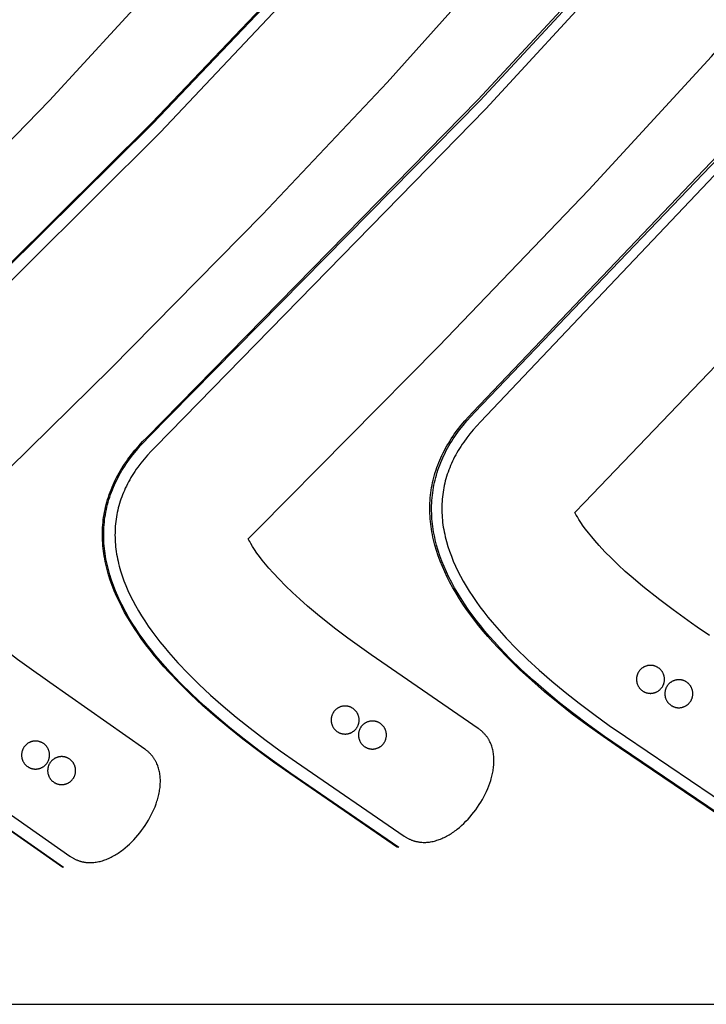
# Model space of a CAD drawing. Units: millimetres. Extents: x -920 to 1624, y -1490 to 1317.
# Drawn here: x 103 to 250, y 67 to 278 of the extents above; entities that cross this region are included whole.
import ezdxf

# ---------------------------------------------------------------- set-up
doc = ezdxf.new("R2010")
doc.units = ezdxf.units.MM
doc.header["$MEASUREMENT"] = 0
for name, color, linetype, true_color in [('Cutting lines', 178, 'Continuous', 0x000000), ('Hold down holes', 30, 'Continuous', 0xff9d00), ('Screw holes', 5, 'Continuous', 0x000aff), ('Trim 1x', 11, 'Continuous', 0xff7376), ('Trim 2x', 254, 'Continuous', 0xffdbdb)]:
    doc.layers.add(name, color=color, linetype=linetype, true_color=true_color)

msp = doc.modelspace()

# ---------------------------------------------------------------- linework, layer by layer
at = {"layer": 'Cutting lines'}
for points in [[(221.9, 172.31), (223.94, 174.39), (262.12, 214.22), (293.71, 248.19), (319.51, 277.08), (340.33, 301.67), (348.59, 311.94), (356.94, 322.76), (363.91, 332.23), (370.11, 341.11), (375.62, 349.49), (380.53, 357.42), (384.64, 364.5), (388.84, 372.23), (392.5, 379.43)], [(151.92, 166.64), (154.06, 168.77), (192.76, 207.91), (224.85, 241.42), (251.13, 270.04), (272.39, 294.51)], [(83.21, 164.59), (122.41, 203.1), (154.98, 236.17), (181.7, 264.49), (203.36, 288.79)], [(228.9, 287.19), (202.79, 258.84), (131.96, 186.29), (131.13, 185.45), (130.35, 184.59), (129.61, 183.73), (128.91, 182.86), (128.25, 181.98), (127.94, 181.54), (127.64, 181.09), (127.34, 180.65), (127.06, 180.2), (126.79, 179.75), (126.53, 179.3), (126.28, 178.85), (126.04, 178.39), (125.81, 177.93), (125.59, 177.47), (125.38, 177.01), (125.18, 176.55), (124.99, 176.08), (124.81, 175.62), (124.65, 175.15), (124.49, 174.68), (124.34, 174.21), (124.21, 173.73), (124.08, 173.26), (123.96, 172.78), (123.86, 172.3), (123.76, 171.82), (123.68, 171.33), (123.6, 170.85), (123.54, 170.36), (123.49, 169.87), (123.44, 169.38), (123.41, 168.89), (123.39, 168.4), (123.38, 167.9), (123.37, 167.41), (123.38, 166.91), (123.4, 166.41), (123.43, 165.91), (123.47, 165.4), (123.52, 164.9), (123.58, 164.39), (123.65, 163.88), (123.73, 163.37), (123.82, 162.86), (123.92, 162.35), (124.03, 161.84), (124.15, 161.32), (124.28, 160.8), (124.42, 160.28), (124.58, 159.76), (124.91, 158.71), (125.29, 157.66), (125.7, 156.6), (126.16, 155.54), (126.66, 154.47), (127.2, 153.39), (127.78, 152.31), (128.4, 151.22), (129.06, 150.13), (129.77, 149.03), (130.51, 147.93), (131.29, 146.82), (132.12, 145.7), (132.99, 144.58), (133.89, 143.46), (134.84, 142.33), (135.82, 141.19), (136.85, 140.05), (139.03, 137.76), (141.37, 135.44), (143.87, 133.11), (146.53, 130.76), (149.35, 128.4), (152.33, 126.01), (155.48, 123.62), (158.78, 121.2), (162.24, 118.77), (185.31, 102.91)], [(80.36, 230.83), (109.37, 260.64), (131.43, 284.69)], [(159.65, 281.88), (133.1, 253.82), (61.27, 182.32)], [(271.49, 265.39), (201.71, 191.73), (200.9, 190.87), (200.13, 190.01), (199.4, 189.13), (198.72, 188.25), (198.07, 187.36), (197.77, 186.91), (197.47, 186.46), (197.18, 186.01), (196.91, 185.56), (196.64, 185.1), (196.39, 184.65), (196.14, 184.19), (195.91, 183.73), (195.69, 183.27), (195.47, 182.8), (195.27, 182.34), (195.08, 181.87), (194.9, 181.4), (194.73, 180.93), (194.57, 180.46), (194.41, 179.98), (194.27, 179.51), (194.14, 179.03), (194.02, 178.55), (193.92, 178.07), (193.82, 177.59), (193.73, 177.1), (193.65, 176.62), (193.58, 176.13), (193.52, 175.64), (193.48, 175.15), (193.44, 174.66), (193.41, 174.16), (193.4, 173.67), (193.39, 173.17), (193.39, 172.67), (193.41, 172.17), (193.43, 171.67), (193.47, 171.17), (193.51, 170.66), (193.57, 170.15), (193.64, 169.65), (193.71, 169.14), (193.8, 168.62), (193.89, 168.11), (194, 167.6), (194.12, 167.08), (194.25, 166.57), (194.38, 166.05), (194.69, 165), (195.04, 163.96), (195.43, 162.9), (195.85, 161.85), (196.32, 160.78), (196.83, 159.71), (197.39, 158.64), (197.98, 157.56), (198.61, 156.47), (199.28, 155.38), (200, 154.28), (200.75, 153.18), (201.55, 152.08), (202.39, 150.97), (203.26, 149.85), (204.18, 148.73), (205.14, 147.61), (206.14, 146.48), (207.17, 145.34), (209.37, 143.06), (211.73, 140.76), (214.25, 138.45), (216.94, 136.12), (219.78, 133.77), (222.78, 131.41), (225.94, 129.03), (229.26, 126.64), (232.75, 124.24), (255.94, 108.56)], [(221.9, 172.3), (221.9, 172.31)], [(246.91, 148.55), (242.95, 151.38), (240.09, 153.52), (236.45, 156.41), (234.35, 158.18), (232.7, 159.64), (231.17, 161.05), (229.71, 162.46), (228.33, 163.86), (227.09, 165.19), (226.17, 166.24), (225.5, 167.03), (224.82, 167.88), (224.2, 168.68), (223.7, 169.38), (223.18, 170.12), (222.77, 170.76), (222.42, 171.34), (222.2, 171.72), (222.04, 172.02), (221.9, 172.3)], [(151.91, 166.63), (151.92, 166.64)], [(177.26, 142.48), (173.28, 145.33), (170.41, 147.49), (166.75, 150.41), (164.63, 152.2), (162.96, 153.67), (161.41, 155.1), (159.93, 156.53), (158.53, 157.95), (157.26, 159.31), (156.32, 160.37), (155.64, 161.18), (154.94, 162.05), (154.3, 162.87), (153.78, 163.59), (153.25, 164.36), (152.82, 165.02), (152.46, 165.62), (152.23, 166.03), (152.06, 166.34), (151.91, 166.63)], [(106.48, 137.89), (102.5, 140.77), (99.63, 142.96), (95.96, 145.91), (93.83, 147.72), (92.16, 149.22), (90.6, 150.67), (89.11, 152.11), (87.7, 153.55), (86.42, 154.93), (85.47, 156.01), (84.78, 156.84), (84.07, 157.72), (83.42, 158.56), (82.89, 159.3), (82.35, 160.09), (81.92, 160.77), (81.54, 161.39), (81.31, 161.8), (81.13, 162.13), (80.98, 162.43)], [(250.74, 145.88), (248.08, 147.72), (246.91, 148.55)], [(185.31, 102.91), (185.44, 102.83), (185.56, 102.75), (185.68, 102.67), (185.8, 102.59), (185.93, 102.52), (186.05, 102.45), (186.18, 102.39), (186.3, 102.33), (186.43, 102.26), (186.55, 102.21), (186.68, 102.15), (186.81, 102.1), (186.93, 102.05), (187.06, 102), (187.19, 101.95), (187.32, 101.91), (187.45, 101.87), (187.57, 101.83), (187.7, 101.8), (187.83, 101.77), (187.96, 101.74), (188.09, 101.71), (188.22, 101.68), (188.35, 101.66), (188.48, 101.64), (188.61, 101.62), (188.74, 101.6), (188.88, 101.59), (189.14, 101.57), (189.4, 101.56), (189.67, 101.55), (189.93, 101.56), (190.2, 101.57), (190.46, 101.6), (190.73, 101.63), (190.99, 101.67), (191.26, 101.72), (191.52, 101.77), (191.79, 101.84), (192.05, 101.91), (192.32, 101.99), (192.58, 102.08), (192.85, 102.17), (193.11, 102.27), (193.37, 102.38), (193.63, 102.5), (193.89, 102.62), (194.15, 102.75), (194.41, 102.88), (194.67, 103.03), (194.93, 103.18), (195.18, 103.33), (195.43, 103.49), (195.68, 103.66), (195.94, 103.83), (196.18, 104.01), (196.43, 104.19), (196.68, 104.38), (197.16, 104.77), (197.63, 105.19), (198.1, 105.62), (198.55, 106.07), (199, 106.54), (199.43, 107.02), (199.85, 107.52), (200.26, 108.03), (200.65, 108.55), (201.03, 109.09), (201.4, 109.64), (201.75, 110.19), (202.08, 110.75), (202.39, 111.32), (202.69, 111.9), (202.96, 112.48), (203.22, 113.07), (203.46, 113.66), (203.67, 114.25), (203.87, 114.84), (203.96, 115.14), (204.04, 115.44), (204.12, 115.73), (204.19, 116.03), (204.26, 116.32), (204.32, 116.62), (204.37, 116.91), (204.42, 117.2), (204.46, 117.49), (204.49, 117.78), (204.52, 118.07), (204.54, 118.36), (204.55, 118.64), (204.56, 118.93), (204.56, 119.21), (204.56, 119.49), (204.54, 119.77), (204.52, 120.04), (204.49, 120.32), (204.46, 120.59), (204.42, 120.86), (204.37, 121.12), (204.31, 121.38), (204.24, 121.64), (204.17, 121.9), (204.09, 122.15), (204, 122.4), (203.9, 122.65), (203.8, 122.89), (203.68, 123.13), (203.62, 123.24), (203.56, 123.36), (203.5, 123.48), (203.43, 123.59), (203.36, 123.7), (203.29, 123.82), (203.22, 123.93), (203.15, 124.04), (203.07, 124.15), (202.99, 124.25), (202.91, 124.36), (202.83, 124.47), (202.74, 124.57), (202.65, 124.67), (202.56, 124.77), (202.47, 124.88), (202.37, 124.97), (202.28, 125.07), (202.18, 125.17), (202.08, 125.27), (201.97, 125.36), (201.87, 125.45), (201.76, 125.54), (201.65, 125.63), (201.53, 125.72), (201.42, 125.81), (201.3, 125.9), (201.18, 125.98), (180.55, 140.16), (178.28, 141.75), (177.26, 142.48)], [(113.7, 98.61), (113.83, 98.52), (113.95, 98.44), (114.07, 98.36), (114.19, 98.29), (114.32, 98.22), (114.44, 98.15), (114.56, 98.08), (114.69, 98.02), (114.81, 97.95), (114.94, 97.89), (115.06, 97.84), (115.19, 97.78), (115.32, 97.73), (115.44, 97.68), (115.57, 97.64), (115.7, 97.59), (115.83, 97.55), (115.96, 97.51), (116.08, 97.48), (116.21, 97.44), (116.34, 97.41), (116.47, 97.38), (116.6, 97.35), (116.73, 97.33), (116.86, 97.31), (116.99, 97.29), (117.12, 97.27), (117.25, 97.26), (117.52, 97.23), (117.78, 97.22), (118.04, 97.21), (118.31, 97.22), (118.57, 97.23), (118.84, 97.25), (119.11, 97.28), (119.37, 97.32), (119.64, 97.36), (119.9, 97.42), (120.17, 97.48), (120.43, 97.55), (120.7, 97.63), (120.97, 97.71), (121.23, 97.8), (121.49, 97.9), (121.76, 98.01), (122.02, 98.12), (122.28, 98.24), (122.54, 98.37), (122.8, 98.5), (123.06, 98.64), (123.32, 98.79), (123.57, 98.94), (123.83, 99.1), (124.08, 99.26), (124.33, 99.43), (124.58, 99.61), (124.83, 99.79), (125.08, 99.98), (125.57, 100.37), (126.04, 100.78), (126.51, 101.2), (126.97, 101.65), (127.42, 102.11), (127.86, 102.59), (128.28, 103.09), (128.7, 103.59), (129.09, 104.11), (129.48, 104.65), (129.85, 105.19), (130.2, 105.74), (130.54, 106.3), (130.86, 106.87), (131.16, 107.44), (131.44, 108.02), (131.7, 108.61), (131.95, 109.19), (132.17, 109.78), (132.37, 110.37), (132.46, 110.67), (132.55, 110.96), (132.63, 111.26), (132.7, 111.55), (132.77, 111.85), (132.83, 112.14), (132.89, 112.44), (132.94, 112.73), (132.98, 113.02), (133.02, 113.31), (133.05, 113.6), (133.07, 113.88), (133.09, 114.17), (133.1, 114.45), (133.1, 114.73), (133.1, 115.01), (133.09, 115.29), (133.07, 115.57), (133.04, 115.84), (133.01, 116.11), (132.97, 116.38), (132.92, 116.65), (132.87, 116.91), (132.8, 117.17), (132.73, 117.43), (132.65, 117.68), (132.57, 117.93), (132.47, 118.18), (132.37, 118.42), (132.26, 118.66), (132.2, 118.78), (132.14, 118.89), (132.07, 119.01), (132.01, 119.12), (131.94, 119.24), (131.87, 119.35), (131.8, 119.46), (131.73, 119.57), (131.65, 119.68), (131.57, 119.79), (131.49, 119.9), (131.41, 120.01), (131.33, 120.11), (131.24, 120.21), (131.15, 120.32), (131.06, 120.42), (130.96, 120.52), (130.87, 120.62), (130.77, 120.71), (130.67, 120.81), (130.57, 120.91), (130.46, 121), (130.35, 121.09), (130.24, 121.18), (130.13, 121.27), (130.01, 121.36), (129.9, 121.45), (129.78, 121.53), (109.39, 135.83), (107.39, 137.24), (106.48, 137.89)], [(90.78, 114.68), (113.7, 98.61)]]:
    msp.add_lwpolyline(points, dxfattribs=at)
at = {"layer": 'Hold down holes'}
msp.add_lwpolyline([(1624.36, 66.83), (1624.36, 1316.83), (-875.64, 1316.83), (-875.64, 66.83), (1624.36, 66.83)], dxfattribs=at)
at = {"layer": 'Screw holes'}
for points in [[(239.77, 138.99), (239.68, 139.05), (239.59, 139.1), (239.5, 139.15), (239.41, 139.2), (239.32, 139.24), (239.22, 139.28), (239.12, 139.32), (239.02, 139.35), (238.93, 139.39), (238.82, 139.41), (238.72, 139.44), (238.62, 139.46), (238.52, 139.47), (238.42, 139.49), (238.31, 139.5), (238.21, 139.5), (238.1, 139.5), (238, 139.5), (237.9, 139.5), (237.79, 139.49), (237.69, 139.48), (237.59, 139.46), (237.48, 139.44), (237.38, 139.42), (237.28, 139.39), (237.18, 139.36), (237.08, 139.33), (236.98, 139.29), (236.89, 139.25), (236.79, 139.21), (236.7, 139.16), (236.61, 139.11), (236.52, 139.06), (236.43, 139), (236.35, 138.94), (236.26, 138.88), (236.18, 138.82), (236.1, 138.75), (236.02, 138.68), (235.95, 138.61), (235.88, 138.53), (235.81, 138.45), (235.74, 138.37), (235.68, 138.29), (235.62, 138.21), (235.56, 138.12), (235.51, 138.03), (235.46, 137.94), (235.41, 137.85), (235.36, 137.75), (235.32, 137.66), (235.28, 137.56), (235.25, 137.46), (235.22, 137.36), (235.19, 137.26), (235.16, 137.16), (235.14, 137.06), (235.12, 136.96), (235.11, 136.85), (235.1, 136.75), (235.09, 136.65), (235.09, 136.54), (235.09, 136.44), (235.09, 136.34), (235.1, 136.23), (235.11, 136.13), (235.13, 136.02), (235.15, 135.92), (235.17, 135.82), (235.19, 135.72), (235.22, 135.62), (235.26, 135.52), (235.29, 135.42), (235.33, 135.33), (235.37, 135.23), (235.42, 135.14), (235.47, 135.05), (235.52, 134.96), (235.58, 134.87), (235.63, 134.78), (235.7, 134.7), (235.76, 134.61), (235.83, 134.54), (235.9, 134.46), (235.97, 134.38), (236.04, 134.31), (236.12, 134.24), (236.2, 134.17), (236.28, 134.11), (236.37, 134.05), (236.45, 133.99), (236.54, 133.93), (236.63, 133.88), (236.72, 133.83), (236.82, 133.79), (236.91, 133.75), (237.01, 133.71), (237.11, 133.67), (237.2, 133.64), (237.3, 133.61), (237.41, 133.58), (237.51, 133.56), (237.61, 133.54), (237.71, 133.53), (237.82, 133.52), (237.92, 133.51), (238.02, 133.5), (238.13, 133.5), (238.23, 133.51), (238.34, 133.51), (238.44, 133.52), (238.54, 133.54), (238.65, 133.56), (238.75, 133.58), (238.85, 133.6), (238.95, 133.63), (239.05, 133.66), (239.15, 133.7), (239.24, 133.73), (239.34, 133.78), (239.43, 133.82), (239.53, 133.87), (239.62, 133.92), (239.7, 133.98), (239.79, 134.03), (239.88, 134.09), (239.96, 134.16), (240.04, 134.22), (240.12, 134.29), (240.19, 134.36), (240.27, 134.44), (240.34, 134.51), (240.4, 134.59), (240.47, 134.68), (240.53, 134.76), (240.59, 134.84), (240.65, 134.93), (240.7, 135.02), (240.75, 135.11), (240.8, 135.21), (240.84, 135.3), (240.88, 135.4), (240.92, 135.5), (240.95, 135.59), (240.98, 135.69), (241, 135.79), (241.03, 135.9), (241.05, 136), (241.06, 136.1), (241.08, 136.2), (241.08, 136.31), (241.09, 136.41), (241.09, 136.52), (241.09, 136.62), (241.08, 136.72), (241.07, 136.83), (241.06, 136.93), (241.04, 137.03), (241.02, 137.14), (241, 137.24), (240.97, 137.34), (240.94, 137.44), (240.91, 137.54), (240.87, 137.63), (240.83, 137.73), (240.78, 137.82), (240.74, 137.92), (240.69, 138.01), (240.63, 138.1), (240.58, 138.18), (240.52, 138.27), (240.45, 138.35), (240.39, 138.43), (240.32, 138.51), (240.25, 138.59), (240.17, 138.66), (240.1, 138.73), (240.02, 138.8), (239.94, 138.87), (239.86, 138.93), (239.77, 138.99)], [(245.85, 135.91), (245.76, 135.96), (245.67, 136.02), (245.58, 136.07), (245.49, 136.12), (245.39, 136.16), (245.3, 136.2), (245.2, 136.24), (245.1, 136.27), (245, 136.3), (244.9, 136.33), (244.8, 136.35), (244.7, 136.37), (244.59, 136.39), (244.49, 136.4), (244.39, 136.41), (244.28, 136.42), (244.18, 136.42), (244.07, 136.42), (243.97, 136.41), (243.87, 136.41), (243.76, 136.39), (243.66, 136.38), (243.56, 136.36), (243.46, 136.34), (243.36, 136.31), (243.26, 136.28), (243.16, 136.25), (243.06, 136.21), (242.96, 136.17), (242.87, 136.13), (242.78, 136.08), (242.68, 136.03), (242.59, 135.98), (242.51, 135.92), (242.42, 135.86), (242.34, 135.8), (242.26, 135.74), (242.18, 135.67), (242.1, 135.6), (242.03, 135.52), (241.95, 135.45), (241.88, 135.37), (241.82, 135.29), (241.75, 135.21), (241.69, 135.12), (241.64, 135.04), (241.58, 134.95), (241.53, 134.86), (241.48, 134.77), (241.44, 134.67), (241.4, 134.58), (241.36, 134.48), (241.32, 134.38), (241.29, 134.28), (241.26, 134.18), (241.24, 134.08), (241.22, 133.98), (241.2, 133.88), (241.19, 133.77), (241.17, 133.67), (241.17, 133.56), (241.16, 133.46), (241.17, 133.36), (241.17, 133.25), (241.18, 133.15), (241.19, 133.05), (241.2, 132.94), (241.22, 132.84), (241.24, 132.74), (241.27, 132.64), (241.3, 132.54), (241.33, 132.44), (241.37, 132.34), (241.41, 132.24), (241.45, 132.15), (241.49, 132.06), (241.54, 131.96), (241.6, 131.87), (241.65, 131.78), (241.71, 131.7), (241.77, 131.61), (241.83, 131.53), (241.9, 131.45), (241.97, 131.38), (242.04, 131.3), (242.12, 131.23), (242.2, 131.16), (242.28, 131.09), (242.36, 131.03), (242.44, 130.97), (242.53, 130.91), (242.62, 130.85), (242.71, 130.8), (242.8, 130.75), (242.89, 130.7), (242.99, 130.66), (243.08, 130.62), (243.18, 130.59), (243.28, 130.55), (243.38, 130.53), (243.48, 130.5), (243.58, 130.48), (243.68, 130.46), (243.79, 130.45), (243.89, 130.43), (244, 130.43), (244.1, 130.42), (244.2, 130.42), (244.31, 130.42), (244.41, 130.43), (244.51, 130.44), (244.62, 130.46), (244.72, 130.47), (244.82, 130.49), (244.92, 130.52), (245.02, 130.55), (245.12, 130.58), (245.22, 130.61), (245.32, 130.65), (245.41, 130.69), (245.51, 130.74), (245.6, 130.79), (245.69, 130.84), (245.78, 130.89), (245.87, 130.95), (245.95, 131.01), (246.03, 131.07), (246.11, 131.14), (246.19, 131.21), (246.27, 131.28), (246.34, 131.36), (246.41, 131.43), (246.48, 131.51), (246.54, 131.59), (246.61, 131.68), (246.66, 131.76), (246.72, 131.85), (246.77, 131.94), (246.82, 132.03), (246.87, 132.12), (246.91, 132.22), (246.95, 132.32), (246.99, 132.41), (247.02, 132.51), (247.05, 132.61), (247.08, 132.71), (247.1, 132.81), (247.12, 132.92), (247.14, 133.02), (247.15, 133.12), (247.16, 133.23), (247.16, 133.33), (247.16, 133.43), (247.16, 133.54), (247.16, 133.64), (247.15, 133.75), (247.13, 133.85), (247.12, 133.95), (247.1, 134.05), (247.07, 134.16), (247.05, 134.26), (247.02, 134.36), (246.98, 134.45), (246.94, 134.55), (246.9, 134.65), (246.86, 134.74), (246.81, 134.83), (246.76, 134.92), (246.71, 135.01), (246.65, 135.1), (246.59, 135.19), (246.53, 135.27), (246.46, 135.35), (246.39, 135.43), (246.32, 135.51), (246.25, 135.58), (246.17, 135.65), (246.09, 135.72), (246.01, 135.78), (245.93, 135.85), (245.85, 135.91)], [(174.38, 130.25), (174.29, 130.31), (174.2, 130.36), (174.11, 130.42), (174.02, 130.46), (173.92, 130.51), (173.83, 130.55), (173.73, 130.59), (173.63, 130.62), (173.53, 130.66), (173.43, 130.68), (173.33, 130.71), (173.23, 130.73), (173.13, 130.75), (173.03, 130.76), (172.92, 130.77), (172.82, 130.78), (172.71, 130.78), (172.61, 130.78), (172.51, 130.78), (172.4, 130.77), (172.3, 130.76), (172.2, 130.74), (172.09, 130.72), (171.99, 130.7), (171.89, 130.68), (171.79, 130.65), (171.69, 130.61), (171.59, 130.58), (171.5, 130.54), (171.4, 130.5), (171.31, 130.45), (171.22, 130.4), (171.13, 130.35), (171.04, 130.29), (170.95, 130.24), (170.87, 130.17), (170.79, 130.11), (170.71, 130.04), (170.63, 129.97), (170.55, 129.9), (170.48, 129.83), (170.41, 129.75), (170.35, 129.67), (170.28, 129.59), (170.22, 129.5), (170.16, 129.42), (170.11, 129.33), (170.05, 129.24), (170.01, 129.15), (169.96, 129.05), (169.92, 128.96), (169.88, 128.86), (169.84, 128.76), (169.81, 128.66), (169.78, 128.56), (169.76, 128.46), (169.73, 128.36), (169.72, 128.26), (169.7, 128.15), (169.69, 128.05), (169.68, 127.95), (169.68, 127.84), (169.68, 127.74), (169.68, 127.64), (169.69, 127.53), (169.7, 127.43), (169.71, 127.32), (169.73, 127.22), (169.75, 127.12), (169.78, 127.02), (169.8, 126.92), (169.84, 126.82), (169.87, 126.72), (169.91, 126.62), (169.95, 126.53), (170, 126.44), (170.04, 126.34), (170.1, 126.25), (170.15, 126.16), (170.21, 126.08), (170.27, 125.99), (170.33, 125.91), (170.4, 125.83), (170.47, 125.75), (170.54, 125.68), (170.61, 125.6), (170.69, 125.53), (170.77, 125.47), (170.85, 125.4), (170.93, 125.34), (171.02, 125.28), (171.11, 125.22), (171.2, 125.17), (171.29, 125.12), (171.38, 125.07), (171.48, 125.03), (171.57, 124.99), (171.67, 124.95), (171.77, 124.92), (171.87, 124.89), (171.97, 124.87), (172.07, 124.84), (172.17, 124.82), (172.28, 124.81), (172.38, 124.8), (172.48, 124.79), (172.59, 124.78), (172.69, 124.78), (172.8, 124.78), (172.9, 124.79), (173, 124.8), (173.11, 124.81), (173.21, 124.83), (173.31, 124.85), (173.41, 124.87), (173.51, 124.9), (173.61, 124.93), (173.71, 124.97), (173.81, 125), (173.91, 125.04), (174, 125.09), (174.09, 125.14), (174.18, 125.19), (174.27, 125.24), (174.36, 125.3), (174.44, 125.36), (174.53, 125.42), (174.61, 125.49), (174.69, 125.55), (174.76, 125.62), (174.84, 125.7), (174.91, 125.77), (174.98, 125.85), (175.04, 125.93), (175.1, 126.02), (175.16, 126.1), (175.22, 126.19), (175.27, 126.28), (175.32, 126.37), (175.37, 126.46), (175.42, 126.56), (175.46, 126.65), (175.49, 126.75), (175.53, 126.85), (175.56, 126.95), (175.59, 127.05), (175.61, 127.15), (175.63, 127.25), (175.65, 127.36), (175.66, 127.46), (175.67, 127.56), (175.68, 127.67), (175.68, 127.77), (175.68, 127.87), (175.67, 127.98), (175.66, 128.08), (175.65, 128.19), (175.63, 128.29), (175.61, 128.39), (175.59, 128.49), (175.57, 128.59), (175.54, 128.69), (175.5, 128.79), (175.47, 128.89), (175.42, 128.98), (175.38, 129.08), (175.33, 129.17), (175.28, 129.26), (175.23, 129.35), (175.18, 129.44), (175.12, 129.53), (175.05, 129.61), (174.99, 129.69), (174.92, 129.77), (174.85, 129.85), (174.78, 129.92), (174.7, 129.99), (174.62, 130.06), (174.54, 130.13), (174.46, 130.19), (174.38, 130.25)], [(180.22, 127.04), (180.14, 127.1), (180.05, 127.15), (179.96, 127.2), (179.87, 127.25), (179.77, 127.29), (179.68, 127.34), (179.58, 127.37), (179.48, 127.41), (179.38, 127.44), (179.28, 127.47), (179.18, 127.49), (179.08, 127.51), (178.98, 127.53), (178.87, 127.55), (178.77, 127.56), (178.67, 127.56), (178.56, 127.57), (178.46, 127.57), (178.35, 127.56), (178.25, 127.55), (178.15, 127.54), (178.04, 127.53), (177.94, 127.51), (177.84, 127.49), (177.74, 127.46), (177.64, 127.43), (177.54, 127.4), (177.44, 127.36), (177.34, 127.32), (177.25, 127.28), (177.16, 127.24), (177.06, 127.19), (176.97, 127.13), (176.89, 127.08), (176.8, 127.02), (176.72, 126.96), (176.63, 126.89), (176.55, 126.83), (176.48, 126.76), (176.4, 126.69), (176.33, 126.61), (176.26, 126.53), (176.19, 126.45), (176.13, 126.37), (176.07, 126.29), (176.01, 126.2), (175.95, 126.11), (175.9, 126.02), (175.85, 125.93), (175.81, 125.84), (175.77, 125.74), (175.73, 125.65), (175.69, 125.55), (175.66, 125.45), (175.63, 125.35), (175.6, 125.25), (175.58, 125.15), (175.56, 125.04), (175.55, 124.94), (175.54, 124.84), (175.53, 124.73), (175.53, 124.63), (175.53, 124.52), (175.53, 124.42), (175.54, 124.32), (175.55, 124.21), (175.56, 124.11), (175.58, 124.01), (175.6, 123.9), (175.62, 123.8), (175.65, 123.7), (175.68, 123.6), (175.72, 123.51), (175.76, 123.41), (175.8, 123.31), (175.84, 123.22), (175.89, 123.13), (175.94, 123.04), (176, 122.95), (176.06, 122.86), (176.12, 122.78), (176.18, 122.69), (176.25, 122.61), (176.32, 122.54), (176.39, 122.46), (176.46, 122.39), (176.54, 122.32), (176.62, 122.25), (176.7, 122.19), (176.78, 122.12), (176.87, 122.06), (176.96, 122.01), (177.05, 121.96), (177.14, 121.91), (177.23, 121.86), (177.33, 121.82), (177.42, 121.78), (177.52, 121.74), (177.62, 121.71), (177.72, 121.68), (177.82, 121.65), (177.92, 121.63), (178.02, 121.61), (178.13, 121.59), (178.23, 121.58), (178.33, 121.57), (178.44, 121.57), (178.54, 121.57), (178.64, 121.57), (178.75, 121.57), (178.85, 121.58), (178.96, 121.6), (179.06, 121.61), (179.16, 121.63), (179.26, 121.66), (179.36, 121.68), (179.46, 121.72), (179.56, 121.75), (179.66, 121.79), (179.75, 121.83), (179.85, 121.87), (179.94, 121.92), (180.03, 121.97), (180.12, 122.02), (180.21, 122.08), (180.29, 122.14), (180.38, 122.2), (180.46, 122.27), (180.53, 122.34), (180.61, 122.41), (180.68, 122.48), (180.76, 122.56), (180.82, 122.64), (180.89, 122.72), (180.95, 122.8), (181.01, 122.89), (181.07, 122.97), (181.12, 123.06), (181.17, 123.16), (181.22, 123.25), (181.26, 123.34), (181.31, 123.44), (181.34, 123.54), (181.38, 123.63), (181.41, 123.73), (181.43, 123.83), (181.46, 123.94), (181.48, 124.04), (181.49, 124.14), (181.51, 124.24), (181.52, 124.35), (181.52, 124.45), (181.53, 124.56), (181.52, 124.66), (181.52, 124.76), (181.51, 124.87), (181.5, 124.97), (181.48, 125.07), (181.46, 125.18), (181.44, 125.28), (181.41, 125.38), (181.38, 125.48), (181.35, 125.58), (181.31, 125.67), (181.27, 125.77), (181.23, 125.86), (181.18, 125.96), (181.13, 126.05), (181.08, 126.14), (181.02, 126.23), (180.96, 126.31), (180.9, 126.4), (180.84, 126.48), (180.77, 126.56), (180.7, 126.63), (180.63, 126.71), (180.55, 126.78), (180.47, 126.85), (180.39, 126.91), (180.31, 126.98), (180.22, 127.04)], [(108.08, 122.73), (108, 122.79), (107.91, 122.84), (107.82, 122.9), (107.73, 122.94), (107.63, 122.99), (107.54, 123.03), (107.44, 123.07), (107.34, 123.11), (107.24, 123.14), (107.14, 123.17), (107.04, 123.19), (106.94, 123.22), (106.84, 123.23), (106.74, 123.25), (106.63, 123.26), (106.53, 123.27), (106.42, 123.27), (106.32, 123.27), (106.22, 123.27), (106.11, 123.26), (106.01, 123.25), (105.9, 123.24), (105.8, 123.22), (105.7, 123.2), (105.6, 123.18), (105.5, 123.15), (105.4, 123.12), (105.3, 123.08), (105.2, 123.04), (105.11, 123), (105.02, 122.96), (104.92, 122.91), (104.83, 122.86), (104.74, 122.8), (104.66, 122.74), (104.57, 122.68), (104.49, 122.62), (104.41, 122.55), (104.33, 122.48), (104.26, 122.41), (104.18, 122.34), (104.11, 122.26), (104.05, 122.18), (103.98, 122.1), (103.92, 122.02), (103.86, 121.93), (103.8, 121.84), (103.75, 121.75), (103.7, 121.66), (103.65, 121.57), (103.61, 121.47), (103.57, 121.38), (103.53, 121.28), (103.5, 121.18), (103.47, 121.08), (103.44, 120.98), (103.42, 120.88), (103.4, 120.78), (103.39, 120.67), (103.37, 120.57), (103.37, 120.47), (103.36, 120.36), (103.36, 120.26), (103.36, 120.15), (103.37, 120.05), (103.38, 119.95), (103.39, 119.84), (103.41, 119.74), (103.43, 119.64), (103.45, 119.54), (103.48, 119.44), (103.51, 119.34), (103.54, 119.24), (103.58, 119.14), (103.62, 119.05), (103.67, 118.95), (103.71, 118.86), (103.76, 118.77), (103.82, 118.68), (103.88, 118.59), (103.94, 118.51), (104, 118.42), (104.06, 118.34), (104.13, 118.26), (104.2, 118.19), (104.28, 118.11), (104.35, 118.04), (104.43, 117.98), (104.51, 117.91), (104.6, 117.85), (104.68, 117.79), (104.77, 117.73), (104.86, 117.68), (104.95, 117.63), (105.04, 117.58), (105.14, 117.53), (105.23, 117.49), (105.33, 117.46), (105.43, 117.42), (105.53, 117.39), (105.63, 117.36), (105.73, 117.34), (105.83, 117.32), (105.93, 117.3), (106.04, 117.29), (106.14, 117.28), (106.24, 117.28), (106.35, 117.27), (106.45, 117.27), (106.56, 117.28), (106.66, 117.29), (106.76, 117.3), (106.87, 117.32), (106.97, 117.34), (107.07, 117.36), (107.17, 117.39), (107.27, 117.41), (107.37, 117.45), (107.47, 117.49), (107.56, 117.53), (107.66, 117.57), (107.75, 117.62), (107.84, 117.67), (107.93, 117.72), (108.02, 117.77), (108.11, 117.83), (108.19, 117.9), (108.27, 117.96), (108.35, 118.03), (108.43, 118.1), (108.5, 118.17), (108.57, 118.25), (108.64, 118.32), (108.71, 118.41), (108.77, 118.49), (108.83, 118.57), (108.89, 118.66), (108.94, 118.75), (108.99, 118.84), (109.04, 118.93), (109.09, 119.03), (109.13, 119.12), (109.17, 119.22), (109.2, 119.32), (109.23, 119.41), (109.26, 119.51), (109.29, 119.62), (109.31, 119.72), (109.33, 119.82), (109.34, 119.92), (109.35, 120.03), (109.36, 120.13), (109.36, 120.24), (109.36, 120.34), (109.35, 120.44), (109.35, 120.55), (109.34, 120.65), (109.32, 120.75), (109.3, 120.86), (109.28, 120.96), (109.26, 121.06), (109.23, 121.16), (109.19, 121.26), (109.16, 121.36), (109.12, 121.45), (109.08, 121.55), (109.03, 121.64), (108.98, 121.73), (108.93, 121.82), (108.87, 121.91), (108.81, 122), (108.75, 122.08), (108.69, 122.16), (108.62, 122.24), (108.55, 122.32), (108.48, 122.4), (108.41, 122.47), (108.33, 122.54), (108.25, 122.6), (108.17, 122.67), (108.08, 122.73)], [(113.67, 119.39), (113.58, 119.45), (113.5, 119.5), (113.41, 119.56), (113.31, 119.61), (113.22, 119.65), (113.13, 119.69), (113.03, 119.73), (112.93, 119.77), (112.83, 119.8), (112.73, 119.83), (112.63, 119.86), (112.53, 119.88), (112.43, 119.9), (112.32, 119.91), (112.22, 119.92), (112.12, 119.93), (112.01, 119.93), (111.91, 119.93), (111.8, 119.93), (111.7, 119.92), (111.6, 119.91), (111.49, 119.9), (111.39, 119.88), (111.29, 119.86), (111.19, 119.84), (111.09, 119.81), (110.99, 119.78), (110.89, 119.74), (110.79, 119.7), (110.7, 119.66), (110.6, 119.62), (110.51, 119.57), (110.42, 119.52), (110.33, 119.46), (110.25, 119.4), (110.16, 119.34), (110.08, 119.28), (110, 119.21), (109.92, 119.15), (109.85, 119.07), (109.77, 119), (109.7, 118.92), (109.63, 118.84), (109.57, 118.76), (109.51, 118.68), (109.45, 118.59), (109.39, 118.5), (109.34, 118.41), (109.29, 118.32), (109.24, 118.23), (109.2, 118.14), (109.16, 118.04), (109.12, 117.94), (109.09, 117.84), (109.06, 117.74), (109.03, 117.64), (109.01, 117.54), (108.99, 117.44), (108.98, 117.34), (108.96, 117.23), (108.96, 117.13), (108.95, 117.02), (108.95, 116.92), (108.95, 116.82), (108.96, 116.71), (108.97, 116.61), (108.98, 116.51), (109, 116.4), (109.02, 116.3), (109.04, 116.2), (109.07, 116.1), (109.1, 116), (109.13, 115.9), (109.17, 115.8), (109.21, 115.71), (109.26, 115.61), (109.3, 115.52), (109.35, 115.43), (109.41, 115.34), (109.46, 115.25), (109.52, 115.17), (109.59, 115.09), (109.65, 115), (109.72, 114.93), (109.79, 114.85), (109.87, 114.78), (109.94, 114.71), (110.02, 114.64), (110.1, 114.57), (110.18, 114.51), (110.27, 114.45), (110.36, 114.39), (110.45, 114.34), (110.54, 114.29), (110.63, 114.24), (110.72, 114.2), (110.82, 114.16), (110.92, 114.12), (111.02, 114.08), (111.12, 114.05), (111.22, 114.03), (111.32, 114), (111.42, 113.98), (111.52, 113.97), (111.63, 113.95), (111.73, 113.94), (111.83, 113.94), (111.94, 113.93), (112.04, 113.94), (112.15, 113.94), (112.25, 113.95), (112.35, 113.96), (112.46, 113.98), (112.56, 114), (112.66, 114.02), (112.76, 114.05), (112.86, 114.08), (112.96, 114.11), (113.06, 114.15), (113.15, 114.19), (113.25, 114.23), (113.34, 114.28), (113.43, 114.33), (113.52, 114.38), (113.61, 114.44), (113.69, 114.49), (113.78, 114.56), (113.86, 114.62), (113.94, 114.69), (114.02, 114.76), (114.09, 114.83), (114.16, 114.91), (114.23, 114.99), (114.3, 115.07), (114.36, 115.15), (114.42, 115.23), (114.48, 115.32), (114.53, 115.41), (114.58, 115.5), (114.63, 115.59), (114.68, 115.69), (114.72, 115.78), (114.76, 115.88), (114.79, 115.98), (114.82, 116.08), (114.85, 116.18), (114.88, 116.28), (114.9, 116.38), (114.91, 116.48), (114.93, 116.59), (114.94, 116.69), (114.95, 116.79), (114.95, 116.9), (114.95, 117), (114.94, 117.11), (114.94, 117.21), (114.92, 117.31), (114.91, 117.42), (114.89, 117.52), (114.87, 117.62), (114.84, 117.72), (114.81, 117.82), (114.78, 117.92), (114.75, 118.02), (114.71, 118.11), (114.66, 118.21), (114.62, 118.3), (114.57, 118.39), (114.52, 118.48), (114.46, 118.57), (114.4, 118.66), (114.34, 118.74), (114.28, 118.83), (114.21, 118.9), (114.14, 118.98), (114.07, 119.06), (113.99, 119.13), (113.92, 119.2), (113.84, 119.27), (113.76, 119.33), (113.67, 119.39)]]:
    msp.add_lwpolyline(points, dxfattribs=at)
at = {"layer": 'Trim 1x'}
for points in [[(184.15, 100.48), (161.08, 116.34), (157.57, 118.8), (154.22, 121.25), (151.02, 123.69), (147.99, 126.12), (145.11, 128.53), (142.39, 130.93), (139.83, 133.32), (137.43, 135.69), (135.19, 138.06), (134.12, 139.24), (133.1, 140.41), (132.12, 141.58), (131.18, 142.75), (130.28, 143.92), (129.42, 145.09), (128.59, 146.25), (127.81, 147.41), (127.07, 148.57), (126.37, 149.72), (125.72, 150.88), (125.1, 152.03), (124.52, 153.18), (123.99, 154.33), (123.5, 155.48), (123.05, 156.62), (122.64, 157.76), (122.28, 158.91), (122.11, 159.48), (121.96, 160.05), (121.81, 160.62), (121.68, 161.18), (121.56, 161.75), (121.45, 162.32), (121.35, 162.89), (121.26, 163.45), (121.18, 164.02), (121.12, 164.58), (121.06, 165.14), (121.02, 165.71), (120.99, 166.27), (120.97, 166.83), (120.96, 167.39), (120.97, 167.95), (120.98, 168.5), (121.01, 169.06), (121.05, 169.61), (121.1, 170.17), (121.16, 170.72), (121.23, 171.27), (121.32, 171.81), (121.42, 172.36), (121.53, 172.9), (121.65, 173.44), (121.78, 173.98), (121.92, 174.52), (122.08, 175.05), (122.25, 175.58), (122.43, 176.11), (122.62, 176.64), (122.82, 177.16), (123.03, 177.68), (123.26, 178.2), (123.49, 178.72), (123.74, 179.23), (124, 179.74), (124.27, 180.24), (124.55, 180.75), (124.84, 181.25), (125.14, 181.74), (125.46, 182.24), (125.78, 182.73), (126.11, 183.21), (126.46, 183.7), (127.18, 184.66), (127.95, 185.6), (128.76, 186.54), (129.61, 187.46), (130.5, 188.36), (201.51, 260.56), (227.71, 288.82)], [(59.59, 184.44), (131.51, 255.69), (158.09, 283.67)], [(255, 106.13), (231.8, 121.82), (228.27, 124.25), (224.9, 126.68), (221.69, 129.09), (218.63, 131.49), (215.74, 133.89), (213, 136.27), (210.41, 138.64), (207.99, 141), (205.73, 143.35), (204.66, 144.52), (203.62, 145.69), (202.63, 146.86), (201.68, 148.02), (200.76, 149.18), (199.89, 150.34), (199.06, 151.5), (198.27, 152.66), (197.52, 153.81), (196.8, 154.96), (196.13, 156.11), (195.51, 157.26), (194.92, 158.41), (194.37, 159.56), (193.87, 160.7), (193.41, 161.85), (192.99, 162.99), (192.61, 164.13), (192.28, 165.27), (192.13, 165.84), (191.99, 166.41), (191.86, 166.98), (191.75, 167.54), (191.64, 168.11), (191.55, 168.68), (191.46, 169.24), (191.39, 169.81), (191.33, 170.37), (191.28, 170.94), (191.25, 171.5), (191.22, 172.06), (191.21, 172.62), (191.2, 173.18), (191.21, 173.74), (191.23, 174.3), (191.26, 174.85), (191.31, 175.41), (191.36, 175.96), (191.43, 176.51), (191.51, 177.06), (191.6, 177.61), (191.7, 178.15), (191.82, 178.7), (191.94, 179.24), (192.08, 179.78), (192.23, 180.31), (192.39, 180.85), (192.56, 181.38), (192.74, 181.91), (192.94, 182.44), (193.15, 182.96), (193.36, 183.48), (193.59, 184), (193.83, 184.52), (194.09, 185.03), (194.35, 185.54), (194.62, 186.05), (194.91, 186.56), (195.2, 187.06), (195.51, 187.56), (195.83, 188.05), (196.15, 188.54), (196.49, 189.03), (197.2, 190), (197.96, 190.96), (198.75, 191.9), (199.59, 192.84), (200.47, 193.76), (270.52, 266.95)], [(112.32, 96.17), (89.39, 112.25)]]:
    msp.add_lwpolyline(points, dxfattribs=at)
at = {"layer": 'Trim 2x'}
for points in [[(183.9, 100.46), (160.83, 116.32), (157.32, 118.78), (153.96, 121.23), (150.77, 123.67), (147.74, 126.1), (144.86, 128.51), (142.14, 130.91), (139.58, 133.3), (137.17, 135.68), (134.93, 138.04), (133.87, 139.22), (132.85, 140.4), (131.86, 141.57), (130.92, 142.74), (130.02, 143.91), (129.16, 145.07), (128.34, 146.24), (127.55, 147.4), (126.81, 148.56), (126.11, 149.71), (125.45, 150.87), (124.84, 152.02), (124.26, 153.17), (123.72, 154.32), (123.23, 155.47), (122.78, 156.61), (122.37, 157.76), (122.01, 158.9), (121.84, 159.47), (121.69, 160.04), (121.54, 160.61), (121.41, 161.18), (121.29, 161.75), (121.18, 162.32), (121.08, 162.88), (120.99, 163.45), (120.91, 164.01), (120.84, 164.58), (120.79, 165.14), (120.75, 165.71), (120.71, 166.27), (120.69, 166.83), (120.69, 167.39), (120.69, 167.95), (120.7, 168.51), (120.73, 169.06), (120.77, 169.62), (120.82, 170.17), (120.88, 170.72), (120.95, 171.27), (121.04, 171.82), (121.14, 172.36), (121.24, 172.91), (121.36, 173.45), (121.5, 173.99), (121.64, 174.52), (121.79, 175.06), (121.96, 175.59), (122.14, 176.12), (122.33, 176.65), (122.53, 177.17), (122.74, 177.69), (122.97, 178.21), (123.2, 178.73), (123.45, 179.24), (123.7, 179.75), (123.97, 180.26), (124.25, 180.76), (124.54, 181.26), (124.84, 181.76), (125.16, 182.25), (125.48, 182.74), (125.81, 183.23), (126.16, 183.72), (126.88, 184.68), (127.65, 185.62), (128.45, 186.56), (129.3, 187.48), (130.19, 188.39), (201.09, 260.72), (227.22, 288.99)], [(59.41, 184.46), (131.25, 255.79), (157.8, 283.78)], [(254.64, 106.1), (231.45, 121.79), (227.92, 124.22), (224.55, 126.65), (221.34, 129.06), (218.28, 131.47), (215.38, 133.86), (212.64, 136.24), (210.06, 138.61), (207.64, 140.97), (205.37, 143.32), (204.3, 144.5), (203.26, 145.67), (202.27, 146.83), (201.32, 148), (200.4, 149.16), (199.53, 150.32), (198.7, 151.48), (197.9, 152.64), (197.15, 153.79), (196.44, 154.95), (195.77, 156.1), (195.14, 157.25), (194.55, 158.4), (194, 159.54), (193.5, 160.69), (193.04, 161.83), (192.61, 162.98), (192.24, 164.12), (191.9, 165.26), (191.75, 165.83), (191.61, 166.4), (191.48, 166.97), (191.37, 167.54), (191.26, 168.1), (191.17, 168.67), (191.08, 169.24), (191.01, 169.8), (190.95, 170.37), (190.9, 170.93), (190.86, 171.5), (190.83, 172.06), (190.82, 172.62), (190.81, 173.18), (190.82, 173.74), (190.84, 174.3), (190.87, 174.85), (190.92, 175.41), (190.97, 175.96), (191.04, 176.51), (191.11, 177.06), (191.2, 177.61), (191.31, 178.16), (191.42, 178.7), (191.54, 179.24), (191.68, 179.78), (191.83, 180.32), (191.99, 180.86), (192.16, 181.39), (192.34, 181.92), (192.53, 182.45), (192.74, 182.97), (192.96, 183.5), (193.18, 184.02), (193.42, 184.53), (193.67, 185.05), (193.94, 185.56), (194.21, 186.07), (194.49, 186.57), (194.79, 187.07), (195.09, 187.57), (195.41, 188.07), (195.74, 188.56), (196.07, 189.05), (196.78, 190.03), (197.53, 190.98), (198.32, 191.93), (199.16, 192.87), (200.03, 193.79), (269.93, 267.18)], [(112.17, 96.16), (89.24, 112.24)]]:
    msp.add_lwpolyline(points, dxfattribs=at)

doc.saveas('drawing.dxf')
